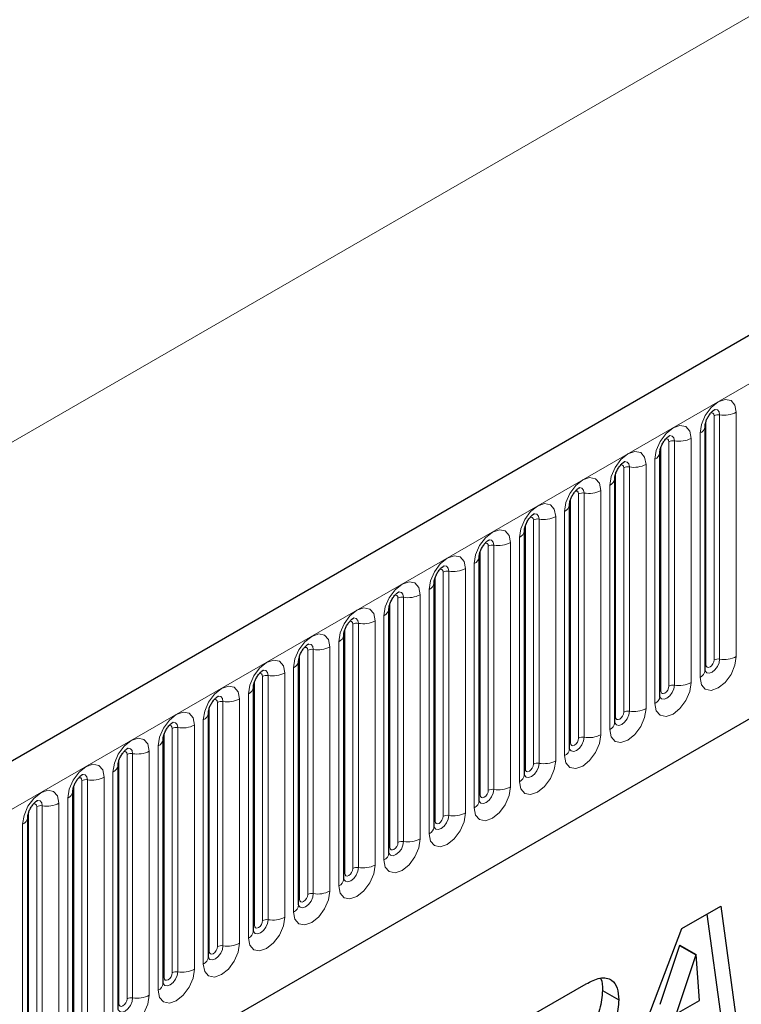
# Model space of a CAD drawing. Units: millimetres. Extents: x 0 to 733, y 0 to 1309.
# Drawn here: x 132 to 138, y 48 to 57 of the extents above; entities that cross this region are included whole.
import ezdxf

# ---------------------------------------------------------------- set-up
doc = ezdxf.new("R2010")
doc.units = ezdxf.units.MM

msp = doc.modelspace()

# ---------------------------------------------------------------- linework, layer by layer
at = {"color": 7, "linetype": 'Continuous', "lineweight": 25}
for p, q in [((177.7282, 76.6536), (107.159, 35.9148)), ((109.5522, 33.9645), (175.848, 72.2363)), ((138.0731, 51.0714), (138.0731, 53.1944)), ((138.0731, 53.1944), (138.0731, 53.1919)), ((137.6807, 52.9679), (137.6806, 52.9653)), ((137.6807, 50.8449), (137.6807, 52.9679)), ((137.2882, 50.6183), (137.2882, 52.7413)), ((137.2882, 52.7413), (137.2882, 52.7388)), ((136.8958, 52.5148), (136.8957, 52.5122)), ((136.8958, 50.3918), (136.8958, 52.5148)), ((136.5033, 50.1652), (136.5033, 52.2882)), ((136.5033, 52.2882), (136.5033, 52.2857)), ((136.1109, 52.0617), (136.1108, 52.0591)), ((136.1109, 49.9387), (136.1109, 52.0617)), ((135.7184, 49.7121), (135.7184, 51.8351)), ((135.7184, 51.8351), (135.7184, 51.8326)), ((135.326, 51.6086), (135.3259, 51.606)), ((135.326, 49.4856), (135.326, 51.6086)), ((134.9336, 51.382), (134.9335, 51.3795)), ((134.9336, 49.259), (134.9336, 51.382)), ((134.5411, 49.0324), (134.5411, 51.1555)), ((134.5411, 51.1555), (134.5411, 51.1529)), ((134.1487, 50.9289), (134.1486, 50.9264)), ((134.1487, 48.8059), (134.1487, 50.9289)), ((133.7562, 48.5793), (133.7562, 50.7023)), ((133.7562, 50.7023), (133.7562, 50.6998)), ((133.3638, 50.4758), (133.3637, 50.4733)), ((133.3638, 48.3528), (133.3638, 50.4758)), ((132.9713, 48.1262), (132.9713, 50.2492)), ((132.9713, 50.2492), (132.9713, 50.2467)), ((132.5789, 50.0227), (132.5788, 50.0201)), ((132.5789, 47.8997), (132.5789, 50.0227)), ((132.1865, 49.7961), (132.1864, 49.7936)), ((132.1865, 47.6731), (132.1865, 49.7961)), ((137.8719, 48.827), (138.2096, 49.022)), ((138.2096, 49.022), (138.3546, 47.9625)), ((138.0889, 48.9523), (138.2132, 48.0442)), ((137.3133, 47.3614), (137.8719, 48.827)), ((137.8506, 48.6813), (137.6811, 48.1675)), ((137.8532, 48.6828), (137.8506, 48.6813)), ((137.8506, 48.6813), (137.992, 48.5997)), ((137.8532, 48.6828), (137.9946, 48.6012)), ((137.992, 48.5997), (137.8225, 48.0859)), ((137.9946, 48.6012), (137.992, 48.5997)), ((138.024, 48.2022), (137.9946, 48.6012)), ((136.4672, 48.0161), (137.0385, 48.3459)), ((137.1821, 48.2901), (137.3235, 48.2084)), ((137.8225, 48.0859), (138.024, 48.2022))]:
    msp.add_line(p, q, dxfattribs=at)
at = {"color": 8, "linetype": 'Continuous', "lineweight": 18}
for p, q in [((107.4155, 35.644), (177.9847, 76.3828)), ((166.2114, 72.7787), (96.2078, 32.3665)), ((109.5522, 33.9645), (175.848, 72.2363)), ((138.0809, 51.1217), (138.0809, 53.2447)), ((138.1517, 51.1625), (138.1517, 53.2855)), ((138.2, 51.17), (138.2, 53.293)), ((138.3448, 53.3154), (138.3448, 51.1924)), ((137.8075, 50.9435), (137.8075, 53.0665)), ((137.9524, 53.0889), (137.9524, 50.9659)), ((138.0292, 51.0102), (138.0292, 53.1332)), ((137.6885, 50.8952), (137.6885, 53.0182)), ((137.7592, 50.936), (137.7592, 53.059)), ((137.6367, 50.7836), (137.6367, 52.9066)), ((137.3668, 50.7094), (137.3668, 52.8324)), ((137.4151, 50.7169), (137.4151, 52.8399)), ((137.56, 52.8623), (137.56, 50.7393)), ((137.2961, 50.6686), (137.2961, 52.7916)), ((137.2443, 50.5571), (137.2443, 52.6801)), ((136.9036, 50.4421), (136.9036, 52.5651)), ((136.9743, 50.4829), (136.9743, 52.6059)), ((137.0226, 50.4903), (137.0226, 52.6134)), ((137.1675, 52.6358), (137.1675, 50.5128)), ((136.6302, 50.2638), (136.6302, 52.3868)), ((136.7751, 52.4092), (136.7751, 50.2862)), ((136.8518, 50.3305), (136.8518, 52.4535)), ((136.5112, 50.2155), (136.5112, 52.3385)), ((136.5819, 50.2563), (136.5819, 52.3793)), ((136.4594, 50.104), (136.4594, 52.227)), ((136.1894, 50.0298), (136.1894, 52.1528)), ((136.2377, 50.0372), (136.2377, 52.1602)), ((136.3826, 52.1827), (136.3826, 50.0597)), ((136.1187, 49.989), (136.1187, 52.112)), ((135.9902, 51.9561), (135.9902, 49.8331)), ((136.067, 49.8774), (136.067, 52.0004)), ((135.7263, 49.7624), (135.7263, 51.8854)), ((135.797, 49.8032), (135.797, 51.9262)), ((135.8453, 49.8107), (135.8453, 51.9337)), ((135.4045, 49.5767), (135.4045, 51.6997)), ((135.4528, 49.5841), (135.4528, 51.7071)), ((135.5977, 51.7296), (135.5977, 49.6065)), ((135.6745, 49.6509), (135.6745, 51.7739)), ((135.3338, 49.5358), (135.3338, 51.6588)), ((135.2821, 49.4243), (135.2821, 51.5473)), ((135.0121, 49.3501), (135.0121, 51.4731)), ((135.0604, 49.3576), (135.0604, 51.4806)), ((135.2053, 51.503), (135.2053, 49.38)), ((134.9414, 49.3093), (134.9414, 51.4323)), ((134.8128, 51.2764), (134.8128, 49.1534)), ((134.8896, 49.1978), (134.8896, 51.3208)), ((134.5489, 49.0827), (134.5489, 51.2057)), ((134.6197, 49.1236), (134.6197, 51.2466)), ((134.668, 49.131), (134.668, 51.254)), ((134.2272, 48.897), (134.2272, 51.02)), ((134.2755, 48.9045), (134.2755, 51.0275)), ((134.4204, 51.0499), (134.4204, 48.9269)), ((134.4972, 48.9712), (134.4972, 51.0942)), ((134.1565, 48.8562), (134.1565, 50.9792)), ((134.1047, 48.7447), (134.1047, 50.8677)), ((133.8348, 48.6705), (133.8348, 50.7935)), ((133.8831, 48.6779), (133.8831, 50.8009)), ((134.028, 50.8233), (134.028, 48.7003)), ((133.7641, 48.6296), (133.7641, 50.7526)), ((133.6355, 50.5968), (133.6355, 48.4738)), ((133.7123, 48.5181), (133.7123, 50.6411)), ((133.3716, 48.4031), (133.3716, 50.5261)), ((133.4423, 48.4439), (133.4423, 50.5669)), ((133.4906, 48.4514), (133.4906, 50.5744)), ((133.3198, 48.2916), (133.3198, 50.4146)), ((133.0499, 48.2173), (133.0499, 50.3404)), ((133.0982, 48.2248), (133.0982, 50.3478)), ((133.2431, 50.3702), (133.2431, 48.2472)), ((132.9792, 48.1765), (132.9792, 50.2995)), ((132.9274, 48.065), (132.9274, 50.188)), ((132.5867, 47.95), (132.5867, 50.073)), ((132.6574, 47.9908), (132.6574, 50.1138)), ((132.7057, 47.9983), (132.7057, 50.1213)), ((132.8506, 50.1437), (132.8506, 48.0207)), ((132.4582, 49.9171), (132.4582, 47.7941)), ((132.535, 47.8384), (132.535, 49.9615)), ((132.1943, 47.7234), (132.1943, 49.8464)), ((132.265, 47.7642), (132.265, 49.8872)), ((132.3133, 47.7717), (132.3133, 49.8947)), ((132.1425, 47.6119), (132.1425, 49.7349))]:
    msp.add_line(p, q, dxfattribs=at)
at = {"color": 8, "linetype": 'Continuous', "lineweight": 18, "flags": 128}
for points in [[(138.0292, 53.1332), (138.0412, 53.2099), (138.0754, 53.2888), (138.1266, 53.3578), (138.187, 53.4066), (138.2474, 53.4276), (138.2986, 53.4176), (138.3328, 53.3782), (138.3448, 53.3154)], [(138.2, 53.293), (138.1949, 53.3193), (138.1806, 53.3357), (138.1592, 53.3399), (138.1567, 53.3396)], [(138.1517, 53.2855), (138.149, 53.2996), (138.1413, 53.3084), (138.1298, 53.3107), (138.1233, 53.3092)], [(137.6367, 52.9066), (137.6488, 52.9833), (137.683, 53.0622), (137.7342, 53.1313), (137.7946, 53.18), (137.855, 53.201), (137.9062, 53.1911), (137.9404, 53.1517), (137.9524, 53.0889)], [(137.7592, 53.059), (137.7565, 53.0731), (137.7489, 53.0819), (137.7374, 53.0841), (137.7309, 53.0826)], [(137.8075, 53.0665), (137.8025, 53.0927), (137.7882, 53.1092), (137.7668, 53.1133), (137.7643, 53.113)], [(137.2443, 52.6801), (137.2563, 52.7568), (137.2905, 52.8357), (137.3417, 52.9047), (137.4021, 52.9535), (137.4625, 52.9745), (137.5137, 52.9645), (137.5479, 52.9251), (137.56, 52.8623)], [(137.3668, 52.8324), (137.3641, 52.8465), (137.3564, 52.8553), (137.3449, 52.8576), (137.3384, 52.8561)], [(137.4151, 52.8399), (137.41, 52.8662), (137.3957, 52.8826), (137.3743, 52.8868), (137.3718, 52.8865)], [(136.8518, 52.4535), (136.8639, 52.5302), (136.8981, 52.6091), (136.9493, 52.6782), (137.0097, 52.7269), (137.0701, 52.7479), (137.1213, 52.738), (137.1555, 52.6986), (137.1675, 52.6358)], [(137.0226, 52.6134), (137.0176, 52.6396), (137.0033, 52.6561), (136.9819, 52.6602), (136.9794, 52.6599)], [(136.9743, 52.6059), (136.9716, 52.62), (136.964, 52.6288), (136.9525, 52.631), (136.946, 52.6295)], [(136.4594, 52.227), (136.4714, 52.3037), (136.5056, 52.3825), (136.5568, 52.4516), (136.6172, 52.5004), (136.6776, 52.5213), (136.7288, 52.5114), (136.763, 52.472), (136.7751, 52.4092)], [(136.5819, 52.3793), (136.5792, 52.3934), (136.5715, 52.4022), (136.5601, 52.4044), (136.5535, 52.403)], [(136.6302, 52.3868), (136.6252, 52.4131), (136.6109, 52.4295), (136.5894, 52.4337), (136.5869, 52.4334)], [(136.067, 52.0004), (136.079, 52.0771), (136.1132, 52.156), (136.1644, 52.2251), (136.2248, 52.2738), (136.2852, 52.2948), (136.3364, 52.2848), (136.3706, 52.2455), (136.3826, 52.1827)], [(136.1894, 52.1528), (136.1867, 52.1668), (136.1791, 52.1757), (136.1676, 52.1779), (136.1611, 52.1764)], [(136.2377, 52.1602), (136.2327, 52.1865), (136.2184, 52.203), (136.197, 52.2071), (136.1945, 52.2068)], [(135.6745, 51.7739), (135.6865, 51.8506), (135.7207, 51.9294), (135.7719, 51.9985), (135.8323, 52.0472), (135.8927, 52.0682), (135.9439, 52.0583), (135.9782, 52.0189), (135.9902, 51.9561)], [(135.8453, 51.9337), (135.8403, 51.9599), (135.826, 51.9764), (135.8046, 51.9806), (135.802, 51.9802)], [(135.797, 51.9262), (135.7943, 51.9403), (135.7866, 51.9491), (135.7752, 51.9513), (135.7686, 51.9499)], [(135.2821, 51.5473), (135.2941, 51.624), (135.3283, 51.7029), (135.3795, 51.772), (135.4399, 51.8207), (135.5003, 51.8417), (135.5515, 51.8317), (135.5857, 51.7924), (135.5977, 51.7296)], [(135.4045, 51.6997), (135.4019, 51.7137), (135.3942, 51.7226), (135.3827, 51.7248), (135.3762, 51.7233)], [(135.4528, 51.7071), (135.4478, 51.7334), (135.4335, 51.7499), (135.4121, 51.754), (135.4096, 51.7537)], [(134.8896, 51.3208), (134.9016, 51.3975), (134.9359, 51.4763), (134.9871, 51.5454), (135.0475, 51.5941), (135.1079, 51.6151), (135.1591, 51.6052), (135.1933, 51.5658), (135.2053, 51.503)], [(135.0604, 51.4806), (135.0554, 51.5068), (135.0411, 51.5233), (135.0197, 51.5275), (135.0172, 51.5271)], [(135.0121, 51.4731), (135.0094, 51.4872), (135.0017, 51.496), (134.9903, 51.4982), (134.9838, 51.4968)], [(134.4972, 51.0942), (134.5092, 51.1709), (134.5434, 51.2498), (134.5946, 51.3188), (134.655, 51.3676), (134.7154, 51.3886), (134.7666, 51.3786), (134.8008, 51.3393), (134.8128, 51.2764)], [(134.6197, 51.2466), (134.617, 51.2606), (134.6093, 51.2695), (134.5978, 51.2717), (134.5913, 51.2702)], [(134.668, 51.254), (134.6629, 51.2803), (134.6486, 51.2967), (134.6272, 51.3009), (134.6247, 51.3006)], [(138.3448, 51.1924), (138.3328, 51.1157), (138.2986, 51.0369), (138.2474, 50.9678), (138.187, 50.9191), (138.1266, 50.8981), (138.0754, 50.908), (138.0412, 50.9474), (138.0292, 51.0102)], [(134.1047, 50.8677), (134.1168, 50.9443), (134.151, 51.0232), (134.2022, 51.0923), (134.2626, 51.141), (134.323, 51.162), (134.3742, 51.1521), (134.4084, 51.1127), (134.4204, 51.0499)], [(138.0723, 51.0692), (138.073, 51.0676), (138.0873, 51.0511), (138.1087, 51.047), (138.134, 51.0557), (138.1592, 51.0761), (138.1806, 51.105), (138.1949, 51.138), (138.2, 51.17)], [(138.0809, 51.1217), (138.0766, 51.1189), (138.0731, 51.1159)], [(138.1517, 51.1625), (138.149, 51.1454), (138.1413, 51.1277), (138.1298, 51.1122), (138.1163, 51.1013), (138.1028, 51.0966), (138.0913, 51.0988), (138.0836, 51.1076), (138.0809, 51.1217)], [(134.2272, 51.02), (134.2245, 51.0341), (134.2169, 51.0429), (134.2054, 51.0451), (134.1989, 51.0437)], [(134.2755, 51.0275), (134.2705, 51.0537), (134.2562, 51.0702), (134.2348, 51.0744), (134.2323, 51.074)], [(133.7123, 50.6411), (133.7243, 50.7178), (133.7585, 50.7967), (133.8097, 50.8657), (133.8701, 50.9145), (133.9305, 50.9355), (133.9817, 50.9255), (134.0159, 50.8862), (134.028, 50.8233)], [(137.9524, 50.9659), (137.9404, 50.8892), (137.9062, 50.8103), (137.855, 50.7412), (137.7946, 50.6925), (137.7342, 50.6715), (137.683, 50.6815), (137.6488, 50.7208), (137.6367, 50.7836)], [(137.6809, 50.8404), (137.6949, 50.8246), (137.7163, 50.8204), (137.7415, 50.8292), (137.7668, 50.8496), (137.7882, 50.8784), (137.8025, 50.9114), (137.8075, 50.9435)], [(137.7592, 50.936), (137.7565, 50.9188), (137.7489, 50.9011), (137.7374, 50.8857), (137.7239, 50.8747), (137.7103, 50.87), (137.6989, 50.8723), (137.6912, 50.8811), (137.6885, 50.8952)], [(133.8831, 50.8009), (133.878, 50.8272), (133.8637, 50.8436), (133.8423, 50.8478), (133.8398, 50.8475)], [(137.6885, 50.8952), (137.6842, 50.8923), (137.6807, 50.8893)], [(133.8348, 50.7935), (133.8321, 50.8075), (133.8244, 50.8163), (133.8129, 50.8186), (133.8064, 50.8171)], [(133.3198, 50.4146), (133.3319, 50.4912), (133.3661, 50.5701), (133.4173, 50.6392), (133.4777, 50.6879), (133.5381, 50.7089), (133.5893, 50.699), (133.6235, 50.6596), (133.6355, 50.5968)], [(137.56, 50.7393), (137.5479, 50.6626), (137.5137, 50.5838), (137.4625, 50.5147), (137.4021, 50.4659), (137.3417, 50.4449), (137.2905, 50.4549), (137.2563, 50.4943), (137.2443, 50.5571)], [(137.2875, 50.6161), (137.2881, 50.6145), (137.3024, 50.598), (137.3238, 50.5939), (137.3491, 50.6026), (137.3743, 50.623), (137.3957, 50.6519), (137.41, 50.6848), (137.4151, 50.7169)], [(137.3668, 50.7094), (137.3641, 50.6923), (137.3564, 50.6746), (137.3449, 50.6591), (137.3314, 50.6482), (137.3179, 50.6435), (137.3064, 50.6457), (137.2987, 50.6545), (137.2961, 50.6686)], [(133.4423, 50.5669), (133.4396, 50.581), (133.432, 50.5898), (133.4205, 50.592), (133.414, 50.5906)], [(133.4906, 50.5744), (133.4856, 50.6006), (133.4713, 50.6171), (133.4499, 50.6212), (133.4474, 50.6209)], [(137.2961, 50.6686), (137.2917, 50.6658), (137.2882, 50.6627)], [(137.1675, 50.5128), (137.1555, 50.4361), (137.1213, 50.3572), (137.0701, 50.2881), (137.0097, 50.2394), (136.9493, 50.2184), (136.8981, 50.2283), (136.8639, 50.2677), (136.8518, 50.3305)], [(132.9274, 50.188), (132.9394, 50.2647), (132.9736, 50.3436), (133.0248, 50.4126), (133.0852, 50.4614), (133.1456, 50.4824), (133.1968, 50.4724), (133.2311, 50.433), (133.2431, 50.3702)], [(136.9036, 50.4421), (136.8993, 50.4392), (136.8958, 50.4362)], [(136.896, 50.3873), (136.91, 50.3715), (136.9314, 50.3673), (136.9566, 50.3761), (136.9819, 50.3965), (137.0033, 50.4253), (137.0176, 50.4583), (137.0226, 50.4903)], [(136.9743, 50.4829), (136.9716, 50.4657), (136.964, 50.448), (136.9525, 50.4326), (136.939, 50.4216), (136.9254, 50.4169), (136.914, 50.4192), (136.9063, 50.428), (136.9036, 50.4421)], [(133.0499, 50.3404), (133.0472, 50.3544), (133.0395, 50.3632), (133.0281, 50.3655), (133.0215, 50.364)], [(133.0982, 50.3478), (133.0932, 50.3741), (133.0789, 50.3905), (133.0574, 50.3947), (133.0549, 50.3944)], [(132.535, 49.9615), (132.547, 50.0381), (132.5812, 50.117), (132.6324, 50.1861), (132.6928, 50.2348), (132.7532, 50.2558), (132.8044, 50.2459), (132.8386, 50.2065), (132.8506, 50.1437)], [(136.7751, 50.2862), (136.763, 50.2095), (136.7288, 50.1306), (136.6776, 50.0616), (136.6172, 50.0128), (136.5568, 49.9918), (136.5056, 50.0018), (136.4714, 50.0412), (136.4594, 50.104)], [(136.5026, 50.163), (136.5032, 50.1614), (136.5175, 50.1449), (136.539, 50.1407), (136.5642, 50.1495), (136.5894, 50.1699), (136.6109, 50.1988), (136.6252, 50.2317), (136.6302, 50.2638)], [(136.5819, 50.2563), (136.5792, 50.2391), (136.5715, 50.2215), (136.5601, 50.206), (136.5465, 50.1951), (136.533, 50.1904), (136.5215, 50.1926), (136.5139, 50.2014), (136.5112, 50.2155)], [(132.7057, 50.1213), (132.7007, 50.1475), (132.6864, 50.164), (132.665, 50.1681), (132.6625, 50.1678)], [(136.5112, 50.2155), (136.5069, 50.2127), (136.5033, 50.2096)], [(132.6574, 50.1138), (132.6547, 50.1279), (132.6471, 50.1367), (132.6356, 50.1389), (132.6291, 50.1375)], [(132.1425, 49.7349), (132.1545, 49.8116), (132.1887, 49.8905), (132.2399, 49.9595), (132.3003, 50.0083), (132.3607, 50.0293), (132.4119, 50.0193), (132.4462, 49.9799), (132.4582, 49.9171)], [(136.3826, 50.0597), (136.3706, 49.983), (136.3364, 49.9041), (136.2852, 49.835), (136.2248, 49.7863), (136.1644, 49.7653), (136.1132, 49.7752), (136.079, 49.8146), (136.067, 49.8774)], [(136.1101, 49.9364), (136.1108, 49.9348), (136.1251, 49.9184), (136.1465, 49.9142), (136.1718, 49.923), (136.197, 49.9433), (136.2184, 49.9722), (136.2327, 50.0052), (136.2377, 50.0372)], [(136.1187, 49.989), (136.1144, 49.9861), (136.1109, 49.9831)], [(136.1894, 50.0298), (136.1867, 50.0126), (136.1791, 49.9949), (136.1676, 49.9795), (136.1541, 49.9685), (136.1405, 49.9638), (136.1291, 49.9661), (136.1214, 49.9749), (136.1187, 49.989)], [(132.265, 49.8872), (132.2623, 49.9013), (132.2546, 49.9101), (132.2432, 49.9124), (132.2366, 49.9109)], [(132.3133, 49.8947), (132.3083, 49.921), (132.294, 49.9374), (132.2726, 49.9416), (132.27, 49.9413)], [(135.9902, 49.8331), (135.9782, 49.7564), (135.9439, 49.6775), (135.8927, 49.6085), (135.8323, 49.5597), (135.7719, 49.5387), (135.7207, 49.5487), (135.6865, 49.5881), (135.6745, 49.6509)], [(135.7177, 49.7098), (135.7184, 49.7083), (135.7327, 49.6918), (135.7541, 49.6876), (135.7793, 49.6964), (135.8046, 49.7168), (135.826, 49.7457), (135.8403, 49.7786), (135.8453, 49.8107)], [(135.7263, 49.7624), (135.722, 49.7596), (135.7184, 49.7565)], [(135.797, 49.8032), (135.7943, 49.786), (135.7866, 49.7684), (135.7752, 49.7529), (135.7616, 49.742), (135.7481, 49.7373), (135.7366, 49.7395), (135.729, 49.7483), (135.7263, 49.7624)], [(135.5977, 49.6065), (135.5857, 49.5299), (135.5515, 49.451), (135.5003, 49.3819), (135.4399, 49.3332), (135.3795, 49.3122), (135.3283, 49.3221), (135.2941, 49.3615), (135.2821, 49.4243)], [(135.3252, 49.4833), (135.3259, 49.4817), (135.3402, 49.4652), (135.3616, 49.4611), (135.3869, 49.4699), (135.4121, 49.4902), (135.4335, 49.5191), (135.4478, 49.5521), (135.4528, 49.5841)], [(135.4045, 49.5767), (135.4019, 49.5595), (135.3942, 49.5418), (135.3827, 49.5263), (135.3692, 49.5154), (135.3557, 49.5107), (135.3442, 49.513), (135.3365, 49.5218), (135.3338, 49.5358)], [(135.3338, 49.5358), (135.3295, 49.533), (135.326, 49.53)], [(135.2053, 49.38), (135.1933, 49.3033), (135.1591, 49.2244), (135.1079, 49.1554), (135.0475, 49.1066), (134.9871, 49.0856), (134.9359, 49.0956), (134.9016, 49.135), (134.8896, 49.1978)], [(134.9328, 49.2567), (134.9335, 49.2552), (134.9478, 49.2387), (134.9692, 49.2345), (134.9944, 49.2433), (135.0197, 49.2637), (135.0411, 49.2926), (135.0554, 49.3255), (135.0604, 49.3576)], [(134.9414, 49.3093), (134.9371, 49.3065), (134.9336, 49.3034)], [(135.0121, 49.3501), (135.0094, 49.3329), (135.0017, 49.3153), (134.9903, 49.2998), (134.9767, 49.2889), (134.9632, 49.2842), (134.9517, 49.2864), (134.9441, 49.2952), (134.9414, 49.3093)], [(134.8128, 49.1534), (134.8008, 49.0768), (134.7666, 48.9979), (134.7154, 48.9288), (134.655, 48.8801), (134.5946, 48.8591), (134.5434, 48.869), (134.5092, 48.9084), (134.4972, 48.9712)], [(134.5403, 49.0302), (134.541, 49.0286), (134.5553, 49.0121), (134.5767, 49.008), (134.602, 49.0168), (134.6272, 49.0371), (134.6486, 49.066), (134.6629, 49.099), (134.668, 49.131)], [(134.5489, 49.0827), (134.5446, 49.0799), (134.5411, 49.0769)], [(134.6197, 49.1236), (134.617, 49.1064), (134.6093, 49.0887), (134.5978, 49.0732), (134.5843, 49.0623), (134.5708, 49.0576), (134.5593, 49.0598), (134.5516, 49.0687), (134.5489, 49.0827)], [(134.4204, 48.9269), (134.4084, 48.8502), (134.3742, 48.7713), (134.323, 48.7023), (134.2626, 48.6535), (134.2022, 48.6325), (134.151, 48.6425), (134.1168, 48.6818), (134.1047, 48.7447)], [(134.1479, 48.8036), (134.1486, 48.802), (134.1629, 48.7856), (134.1843, 48.7814), (134.2095, 48.7902), (134.2348, 48.8106), (134.2562, 48.8394), (134.2705, 48.8724), (134.2755, 48.9045)], [(134.2272, 48.897), (134.2245, 48.8798), (134.2169, 48.8622), (134.2054, 48.8467), (134.1919, 48.8358), (134.1783, 48.8311), (134.1669, 48.8333), (134.1592, 48.8421), (134.1565, 48.8562)], [(134.1565, 48.8562), (134.1522, 48.8533), (134.1487, 48.8503)], [(134.028, 48.7003), (134.0159, 48.6237), (133.9817, 48.5448), (133.9305, 48.4757), (133.8701, 48.427), (133.8097, 48.406), (133.7585, 48.4159), (133.7243, 48.4553), (133.7123, 48.5181)], [(133.7555, 48.5771), (133.7561, 48.5755), (133.7704, 48.559), (133.7918, 48.5549), (133.8171, 48.5637), (133.8423, 48.584), (133.8637, 48.6129), (133.878, 48.6459), (133.8831, 48.6779)], [(133.7641, 48.6296), (133.7597, 48.6268), (133.7562, 48.6238)], [(133.8348, 48.6705), (133.8321, 48.6533), (133.8244, 48.6356), (133.8129, 48.6201), (133.7994, 48.6092), (133.7859, 48.6045), (133.7744, 48.6067), (133.7667, 48.6156), (133.7641, 48.6296)], [(133.6355, 48.4738), (133.6235, 48.3971), (133.5893, 48.3182), (133.5381, 48.2492), (133.4777, 48.2004), (133.4173, 48.1794), (133.3661, 48.1894), (133.3319, 48.2287), (133.3198, 48.2916)], [(133.363, 48.3505), (133.3637, 48.3489), (133.378, 48.3325), (133.3994, 48.3283), (133.4246, 48.3371), (133.4499, 48.3575), (133.4713, 48.3863), (133.4856, 48.4193), (133.4906, 48.4514)], [(133.3716, 48.4031), (133.3673, 48.4002), (133.3638, 48.3972)], [(133.4423, 48.4439), (133.4396, 48.4267), (133.432, 48.4091), (133.4205, 48.3936), (133.407, 48.3827), (133.3934, 48.378), (133.382, 48.3802), (133.3743, 48.389), (133.3716, 48.4031)], [(133.2431, 48.2472), (133.2311, 48.1705), (133.1968, 48.0917), (133.1456, 48.0226), (133.0852, 47.9739), (133.0248, 47.9529), (132.9736, 47.9628), (132.9394, 48.0022), (132.9274, 48.065)], [(132.9706, 48.124), (132.9712, 48.1224), (132.9856, 48.1059), (133.007, 48.1018), (133.0322, 48.1105), (133.0574, 48.1309), (133.0789, 48.1598), (133.0932, 48.1928), (133.0982, 48.2248)], [(133.0499, 48.2173), (133.0472, 48.2002), (133.0395, 48.1825), (133.0281, 48.167), (133.0145, 48.1561), (133.001, 48.1514), (132.9895, 48.1536), (132.9819, 48.1625), (132.9792, 48.1765)], [(132.9792, 48.1765), (132.9749, 48.1737), (132.9713, 48.1707)]]:
    msp.add_lwpolyline(points, dxfattribs=at)
at = {"color": 8, "linetype": 'Continuous', "lineweight": 18}
for centre, radius, start, end in [((138.1869, 53.2174), 0.0768, 80.2289, 117.35717), ((138.239, 53.5199), 0.2303, 260.2289, 297.35717), ((137.997, 53.203), 0.0768, 294.73305, 351.71273), ((137.7945, 52.9908), 0.0768, 80.2289, 117.35717), ((137.8466, 53.2934), 0.2303, 260.2289, 297.35717), ((137.6046, 52.9764), 0.0768, 294.73305, 351.71273), ((137.402, 52.7643), 0.0768, 80.2289, 117.35717), ((137.4541, 53.0668), 0.2303, 260.2289, 297.35717), ((137.2122, 52.7499), 0.0768, 294.73305, 351.71273), ((137.0096, 52.5377), 0.0768, 80.2289, 117.35717), ((137.0617, 52.8403), 0.2303, 260.2289, 297.35717), ((136.8197, 52.5233), 0.0768, 294.73305, 351.71273), ((136.6171, 52.3112), 0.0768, 80.2289, 117.35717), ((136.6693, 52.6137), 0.2303, 260.2289, 297.35717), ((136.4273, 52.2967), 0.0768, 294.73305, 351.71273), ((136.2247, 52.0846), 0.0768, 80.2289, 117.35717), ((136.2768, 52.3872), 0.2303, 260.2289, 297.35717), ((136.0348, 52.0702), 0.0768, 294.73305, 351.71273), ((135.8844, 52.1606), 0.2303, 260.2289, 297.35717), ((135.8323, 51.8581), 0.0768, 80.2289, 117.35717), ((135.6424, 51.8436), 0.0768, 294.73305, 351.71273), ((135.4398, 51.6315), 0.0768, 80.2289, 117.35717), ((135.4919, 51.9341), 0.2303, 260.2289, 297.35717), ((135.2499, 51.6171), 0.0768, 294.73305, 351.71273), ((135.0474, 51.4049), 0.0768, 80.2289, 117.35717), ((135.0995, 51.7075), 0.2303, 260.2289, 297.35717), ((134.8575, 51.3905), 0.0768, 294.73305, 351.71273), ((134.707, 51.481), 0.2303, 260.2289, 297.35717), ((134.6549, 51.1784), 0.0768, 80.2289, 117.35717), ((138.239, 51.3969), 0.2303, 260.2289, 297.35717), ((134.465, 51.164), 0.0768, 294.73305, 351.71273), ((138.1869, 51.0944), 0.0768, 80.2289, 117.35717), ((134.2625, 50.9518), 0.0768, 80.2289, 117.35717), ((134.3146, 51.2544), 0.2303, 260.2289, 297.35717), ((137.9977, 51.0791), 0.0758, 294.52506, 354.1548), ((134.0726, 50.9374), 0.0768, 294.73305, 351.71273), ((137.7945, 50.8678), 0.0768, 80.2289, 117.35717), ((137.8466, 51.1704), 0.2303, 260.2289, 297.35717), ((137.6053, 50.8526), 0.0758, 294.52506, 354.1548), ((133.87, 50.7253), 0.0768, 80.2289, 117.35717), ((133.9221, 51.0278), 0.2303, 260.2289, 297.35717), ((133.6802, 50.7109), 0.0768, 294.73305, 351.71273), ((137.402, 50.6413), 0.0768, 80.2289, 117.35717), ((137.4541, 50.9438), 0.2303, 260.2289, 297.35717), ((133.5297, 50.8013), 0.2303, 260.2289, 297.35717), ((137.2128, 50.626), 0.0758, 294.52506, 354.1548), ((133.4776, 50.4987), 0.0768, 80.2289, 117.35717), ((137.0617, 50.7173), 0.2303, 260.2289, 297.35717), ((133.2877, 50.4843), 0.0768, 294.73305, 351.71273), ((137.0096, 50.4147), 0.0768, 80.2289, 117.35717), ((133.0852, 50.2722), 0.0768, 80.2289, 117.35717), ((133.1373, 50.5747), 0.2303, 260.2289, 297.35717), ((136.8204, 50.3995), 0.0758, 294.52506, 354.1548), ((132.8953, 50.2578), 0.0768, 294.73305, 351.71273), ((136.6171, 50.1882), 0.0768, 80.2289, 117.35717), ((136.6693, 50.4907), 0.2303, 260.2289, 297.35717), ((136.4279, 50.1729), 0.0758, 294.52506, 354.1548), ((132.6927, 50.0456), 0.0768, 80.2289, 117.35717), ((132.7448, 50.3482), 0.2303, 260.2289, 297.35717), ((132.5028, 50.0312), 0.0768, 294.73305, 351.71273), ((136.2247, 49.9616), 0.0768, 80.2289, 117.35717), ((136.2768, 50.2642), 0.2303, 260.2289, 297.35717), ((132.3524, 50.1216), 0.2303, 260.2289, 297.35717), ((136.0355, 49.9464), 0.0758, 294.52506, 354.1548), ((132.3003, 49.8191), 0.0768, 80.2289, 117.35717), ((135.8844, 50.0376), 0.2303, 260.2289, 297.35717), ((132.1104, 49.8047), 0.0768, 294.73305, 351.71273), ((135.8323, 49.735), 0.0768, 80.2289, 117.35717), ((135.6431, 49.7198), 0.0758, 294.52506, 354.1548), ((135.4398, 49.5085), 0.0768, 80.2289, 117.35717), ((135.4919, 49.8111), 0.2303, 260.2289, 297.35717), ((135.2506, 49.4933), 0.0758, 294.52506, 354.1548), ((135.0474, 49.2819), 0.0768, 80.2289, 117.35717), ((135.0995, 49.5845), 0.2303, 260.2289, 297.35717), ((134.8582, 49.2667), 0.0758, 294.52506, 354.1548), ((134.6549, 49.0554), 0.0768, 80.2289, 117.35717), ((134.707, 49.3579), 0.2303, 260.2289, 297.35717), ((134.4657, 49.0402), 0.0758, 294.52506, 354.1548), ((134.2625, 48.8288), 0.0768, 80.2289, 117.35717), ((134.3146, 49.1314), 0.2303, 260.2289, 297.35717), ((134.0733, 48.8136), 0.0758, 294.52506, 354.1548), ((133.87, 48.6023), 0.0768, 80.2289, 117.35717), ((133.9221, 48.9048), 0.2303, 260.2289, 297.35717), ((133.6808, 48.5871), 0.0758, 294.52506, 354.1548), ((133.4776, 48.3757), 0.0768, 80.2289, 117.35717), ((133.5297, 48.6783), 0.2303, 260.2289, 297.35717), ((133.2884, 48.3605), 0.0758, 294.52506, 354.1548), ((133.0852, 48.1492), 0.0768, 80.2289, 117.35717), ((133.1373, 48.4517), 0.2303, 260.2289, 297.35717)]:
    msp.add_arc(centre, radius, start, end, dxfattribs=at)
at = {"color": 7, "linetype": 'Continuous', "lineweight": 25}
for points, knots in [([(138.0731, 53.1944), (138.0733, 53.1986), (138.0736, 53.2073), (138.0788, 53.2302), (138.0895, 53.258), (138.1062, 53.2879), (138.1261, 53.3133), (138.1441, 53.3303), (138.158, 53.3394), (138.1599, 53.34), (138.1609, 53.3403)], [0, 0, 0, 0, 0.1088923, 0.2265392, 0.3558497, 0.4961438, 0.6408069, 0.7634905, 0.8767481, 1, 1, 1, 1]), ([(137.6807, 52.9679), (137.6808, 52.9721), (137.6812, 52.9807), (137.6863, 53.0037), (137.6971, 53.0315), (137.7138, 53.0614), (137.7336, 53.0868), (137.7516, 53.1038), (137.7656, 53.1128), (137.7675, 53.1135), (137.7684, 53.1138)], [0, 0, 0, 0, 0.1088923, 0.2265392, 0.3558497, 0.4961438, 0.6408069, 0.7634905, 0.8767481, 1, 1, 1, 1]), ([(137.2882, 52.7413), (137.2884, 52.7455), (137.2888, 52.7542), (137.2939, 52.7771), (137.3046, 52.8049), (137.3213, 52.8348), (137.3412, 52.8602), (137.3592, 52.8772), (137.3731, 52.8863), (137.375, 52.8869), (137.376, 52.8872)], [0, 0, 0, 0, 0.1088923, 0.2265392, 0.3558497, 0.4961438, 0.6408069, 0.7634905, 0.8767481, 1, 1, 1, 1]), ([(136.8958, 52.5148), (136.896, 52.5189), (136.8963, 52.5276), (136.9015, 52.5506), (136.9122, 52.5784), (136.9289, 52.6083), (136.9487, 52.6337), (136.9668, 52.6506), (136.9807, 52.6597), (136.9826, 52.6603), (136.9835, 52.6607)], [0, 0, 0, 0, 0.1088923, 0.2265392, 0.3558497, 0.4961438, 0.6408069, 0.7634905, 0.8767481, 1, 1, 1, 1]), ([(136.5033, 52.2882), (136.5035, 52.2924), (136.5039, 52.3011), (136.509, 52.324), (136.5197, 52.3518), (136.5364, 52.3817), (136.5563, 52.4071), (136.5743, 52.4241), (136.5882, 52.4332), (136.5901, 52.4338), (136.5911, 52.4341)], [0, 0, 0, 0, 0.1088923, 0.2265392, 0.3558497, 0.4961438, 0.6408069, 0.7634905, 0.8767481, 1, 1, 1, 1]), ([(136.1109, 52.0617), (136.1111, 52.0658), (136.1114, 52.0745), (136.1166, 52.0975), (136.1273, 52.1253), (136.144, 52.1552), (136.1639, 52.1806), (136.1819, 52.1975), (136.1958, 52.2066), (136.1977, 52.2072), (136.1987, 52.2076)], [0, 0, 0, 0, 0.108892, 0.226539, 0.35585, 0.496144, 0.640807, 0.763491, 0.876748, 1, 1, 1, 1]), ([(135.7184, 51.8351), (135.7186, 51.8393), (135.719, 51.848), (135.7241, 51.8709), (135.7348, 51.8987), (135.7516, 51.9286), (135.7714, 51.954), (135.7894, 51.971), (135.8034, 51.9801), (135.8052, 51.9807), (135.8062, 51.981)], [0, 0, 0, 0, 0.108892, 0.226539, 0.35585, 0.496144, 0.640807, 0.763491, 0.876748, 1, 1, 1, 1]), ([(135.326, 51.6086), (135.3262, 51.6127), (135.3265, 51.6214), (135.3317, 51.6443), (135.3424, 51.6722), (135.3591, 51.7021), (135.379, 51.7275), (135.397, 51.7444), (135.4109, 51.7535), (135.4128, 51.7541), (135.4138, 51.7545)], [0, 0, 0, 0, 0.108892, 0.226539, 0.35585, 0.496144, 0.640807, 0.763491, 0.876748, 1, 1, 1, 1]), ([(134.9336, 51.382), (134.9337, 51.3862), (134.9341, 51.3949), (134.9392, 51.4178), (134.95, 51.4456), (134.9667, 51.4755), (134.9865, 51.5009), (135.0045, 51.5179), (135.0185, 51.527), (135.0203, 51.5276), (135.0213, 51.5279)], [0, 0, 0, 0, 0.1088923, 0.2265392, 0.3558497, 0.4961438, 0.6408069, 0.7634905, 0.8767481, 1, 1, 1, 1]), ([(134.5411, 51.1555), (134.5413, 51.1596), (134.5417, 51.1683), (134.5468, 51.1912), (134.5575, 51.2191), (134.5742, 51.249), (134.5941, 51.2743), (134.6121, 51.2913), (134.626, 51.3004), (134.6279, 51.301), (134.6289, 51.3014)], [0, 0, 0, 0, 0.1088923, 0.2265392, 0.3558497, 0.4961438, 0.6408069, 0.7634905, 0.8767481, 1, 1, 1, 1]), ([(134.1487, 50.9289), (134.1488, 50.9331), (134.1492, 50.9418), (134.1544, 50.9647), (134.1651, 50.9925), (134.1818, 51.0224), (134.2016, 51.0478), (134.2196, 51.0648), (134.2336, 51.0739), (134.2355, 51.0745), (134.2364, 51.0748)], [0, 0, 0, 0, 0.1088923, 0.2265392, 0.3558497, 0.4961438, 0.6408069, 0.7634905, 0.8767481, 1, 1, 1, 1]), ([(138.0731, 51.067), (138.0732, 51.0666), (138.0736, 51.0653), (138.0733, 51.0689), (138.0731, 51.0714)], [0, 0, 0, 0, 0.305113, 1, 1, 1, 1]), ([(133.7562, 50.7023), (133.7564, 50.7065), (133.7568, 50.7152), (133.7619, 50.7381), (133.7726, 50.766), (133.7893, 50.7958), (133.8092, 50.8212), (133.8272, 50.8382), (133.8411, 50.8473), (133.843, 50.8479), (133.844, 50.8482)], [0, 0, 0, 0, 0.1088923, 0.2265392, 0.3558497, 0.4961438, 0.6408069, 0.7634905, 0.8767481, 1, 1, 1, 1]), ([(137.6807, 50.8405), (137.6808, 50.84), (137.6812, 50.8387), (137.6809, 50.8423), (137.6807, 50.8449)], [0, 0, 0, 0, 0.305113, 1, 1, 1, 1]), ([(133.3638, 50.4758), (133.364, 50.48), (133.3643, 50.4886), (133.3695, 50.5116), (133.3802, 50.5394), (133.3969, 50.5693), (133.4167, 50.5947), (133.4348, 50.6117), (133.4487, 50.6207), (133.4506, 50.6214), (133.4515, 50.6217)], [0, 0, 0, 0, 0.1088923, 0.2265392, 0.3558497, 0.4961438, 0.6408069, 0.7634905, 0.8767481, 1, 1, 1, 1]), ([(137.2882, 50.6139), (137.2884, 50.6135), (137.2887, 50.6122), (137.2884, 50.6158), (137.2882, 50.6183)], [0, 0, 0, 0, 0.305113, 1, 1, 1, 1]), ([(132.9713, 50.2492), (132.9715, 50.2534), (132.9719, 50.2621), (132.977, 50.285), (132.9877, 50.3128), (133.0044, 50.3427), (133.0243, 50.3681), (133.0423, 50.3851), (133.0562, 50.3942), (133.0581, 50.3948), (133.0591, 50.3951)], [0, 0, 0, 0, 0.108892, 0.226539, 0.35585, 0.496144, 0.640807, 0.763491, 0.876748, 1, 1, 1, 1]), ([(136.8958, 50.3873), (136.8959, 50.3869), (136.8963, 50.3856), (136.896, 50.3892), (136.8958, 50.3918)], [0, 0, 0, 0, 0.305113, 1, 1, 1, 1]), ([(132.5789, 50.0227), (132.5791, 50.0269), (132.5794, 50.0355), (132.5846, 50.0585), (132.5953, 50.0863), (132.612, 50.1162), (132.6319, 50.1416), (132.6499, 50.1586), (132.6638, 50.1676), (132.6657, 50.1683), (132.6667, 50.1686)], [0, 0, 0, 0, 0.108892, 0.226539, 0.35585, 0.496144, 0.640807, 0.763491, 0.876748, 1, 1, 1, 1]), ([(136.5034, 50.1608), (136.5035, 50.1604), (136.5038, 50.1591), (136.5035, 50.1627), (136.5033, 50.1652)], [0, 0, 0, 0, 0.305113, 1, 1, 1, 1]), ([(132.1865, 49.7961), (132.1866, 49.8003), (132.187, 49.809), (132.1921, 49.8319), (132.2029, 49.8597), (132.2196, 49.8896), (132.2394, 49.915), (132.2574, 49.932), (132.2714, 49.9411), (132.2732, 49.9417), (132.2742, 49.942)], [0, 0, 0, 0, 0.108892, 0.226539, 0.35585, 0.496144, 0.640807, 0.763491, 0.876748, 1, 1, 1, 1]), ([(136.1109, 49.9342), (136.111, 49.9338), (136.1114, 49.9325), (136.1111, 49.9361), (136.1109, 49.9387)], [0, 0, 0, 0, 0.305113, 1, 1, 1, 1]), ([(135.7185, 49.7077), (135.7186, 49.7073), (135.7189, 49.706), (135.7187, 49.7096), (135.7184, 49.7121)], [0, 0, 0, 0, 0.305113, 1, 1, 1, 1]), ([(135.326, 49.4811), (135.3261, 49.4807), (135.3265, 49.4794), (135.3262, 49.483), (135.326, 49.4856)], [0, 0, 0, 0, 0.305113, 1, 1, 1, 1]), ([(134.9336, 49.2546), (134.9337, 49.2542), (134.9341, 49.2528), (134.9338, 49.2565), (134.9336, 49.259)], [0, 0, 0, 0, 0.305113, 1, 1, 1, 1]), ([(134.5411, 49.028), (134.5412, 49.0276), (134.5416, 49.0263), (134.5413, 49.0299), (134.5411, 49.0324)], [0, 0, 0, 0, 0.305113, 1, 1, 1, 1]), ([(134.1487, 48.8015), (134.1488, 48.8011), (134.1492, 48.7997), (134.1489, 48.8034), (134.1487, 48.8059)], [0, 0, 0, 0, 0.305113, 1, 1, 1, 1]), ([(133.7562, 48.5749), (133.7564, 48.5745), (133.7567, 48.5732), (133.7564, 48.5768), (133.7562, 48.5793)], [0, 0, 0, 0, 0.305113, 1, 1, 1, 1]), ([(137.0385, 48.3459), (137.0798, 48.3675), (137.1619, 48.4104), (137.2618, 48.3924), (137.3152, 48.3151), (137.3208, 48.244), (137.3235, 48.2084)], [0, 0, 0, 0, 0.280919, 0.559087, 0.779449, 1, 1, 1, 1]), ([(137.1635, 48.3958), (137.1647, 48.3942), (137.1821, 48.3699), (137.1821, 48.3286), (137.1821, 48.2901)], [0, 0, 0, 0, 0.067269, 1, 1, 1, 1]), ([(133.3638, 48.3484), (133.3639, 48.348), (133.3643, 48.3466), (133.364, 48.3503), (133.3638, 48.3528)], [0, 0, 0, 0, 0.305113, 1, 1, 1, 1]), ([(137.1821, 48.2901), (137.1773, 48.2358), (137.1678, 48.1274), (137.0912, 47.9621), (136.9895, 47.8384), (136.9208, 47.7826), (136.8864, 47.7547)], [0, 0, 0, 0, 0.279651, 0.558852, 0.779117, 1, 1, 1, 1]), ([(137.3235, 48.2084), (137.3187, 48.1542), (137.3092, 48.0458), (137.2326, 47.8805), (137.1309, 47.7567), (137.0622, 47.701), (137.0278, 47.6731)], [0, 0, 0, 0, 0.279651, 0.558852, 0.779117, 1, 1, 1, 1])]:
    msp.add_open_spline(points, degree=3, knots=knots, dxfattribs=at)

doc.saveas('drawing.dxf')
